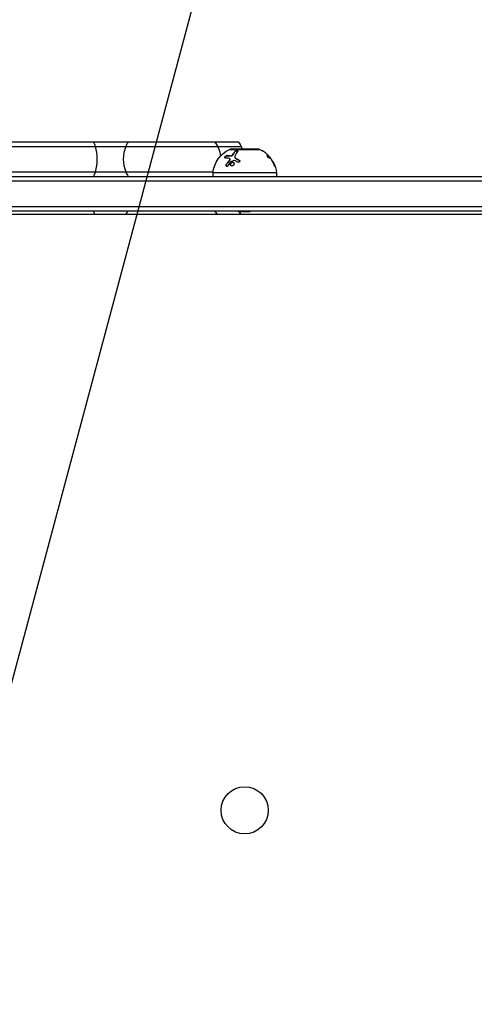
# Model space of a CAD drawing. Units: millimetres. Extents: x -4748 to 4741, y -4288 to 4115.
# Drawn here: x -1206 to -955, y 500 to 1042 of the extents above; entities that cross this region are included whole.
import ezdxf

# ---------------------------------------------------------------- set-up
doc = ezdxf.new("R2010")
doc.units = ezdxf.units.MM
doc.header["$LTSCALE"] = 20
doc.linetypes.add('HIDDEN', pattern=[9.524999999999999, 6.35, -3.175])
for name, color, linetype in [('2d', 230, 'Continuous'), ('AS-Free_Space', 31, 'HIDDEN'), ('AS-Free_Space_Hatch', 31, 'HIDDEN')]:
    doc.layers.add(name, color=color, linetype=linetype)

msp = doc.modelspace()

# ---------------------------------------------------------------- hatches: boundary and pattern name
at = {"layer": 'AS-Free_Space_Hatch'}
h = msp.add_hatch(dxfattribs=at)
h.set_pattern_fill('ANSI31', color=256, scale=100)
h.set_pattern_definition([(255, (2607.723004341887, 2660.270116908018), (306.6814498467792, -82.17504682005031), [])])
edge = h.paths.add_edge_path()
edge.add_arc((-1360.294231670096, 464.0197487059548), 1000, -34.44355223177803, 29.999999999999886, ccw=False)
edge.add_arc((4.57716339496983e-07, -946.0394868947619), 999.9999999999997, 95.53114728246481, 122.38531809916739, ccw=False)
edge.add_arc((811.5000000000008, 468.51974344738), 999.9999999999999, 120, 204.7850549356158, ccw=False)
edge.add_line((311.5000000000005, 1334.545147231818), (2607.723004341887, 2660.270116908018))
edge.add_arc((3107.723004341887, 1794.244713123579), 1000, -59.999999999999886, 120, ccw=False)
edge.add_line((3607.723004341887, 928.2193093391409), (1311.500000000001, -397.505660337059))
edge.add_arc((811.5000000000027, 468.5197434473811), 1000.000000000001, 275.5311472824646, 299.9999999999999, ccw=False)
edge.add_arc((4.577153731588623e-07, -946.039486894764), 1000, 0, 24.785054935615904, ccw=False)
edge.add_line((1000.000000457715, -946.0394868947637), (1000.000000457715, -2788.06315372594))
edge.add_arc((4.577149184115115e-07, -2788.06315372594), 1000, -90, 0, ccw=False)
edge.add_arc((4.57715088941768e-07, -2788.06315372594), 1000, 180, 270, ccw=False)
edge.add_line((-999.9999995422847, -2788.06315372594), (-999.9999995422846, -946.0394868947628))
edge.add_arc((4.577151457851869e-07, -946.03948689476), 999.9999999999998, 145.5564477682225, 180.0000000000001, ccw=False)
edge.add_arc((-1360.294231670094, 464.0197487059548), 1000, 299.9999999999999, 302.38531809916674, ccw=False)
edge.add_line((-860.2942316700958, -402.0056550784852), (-2677.225915286162, -1451.011651713382))
edge.add_arc((-3177.225915286162, -584.9862479289428), 1000, 210, 300, ccw=False)
edge.add_arc((-3177.225915286162, -584.9862479289427), 1000, 120, 210, ccw=False)
edge.add_line((-3677.225915286162, 281.0391558554961), (-1860.294231670095, 1330.045152490392))
edge.add_arc((-1360.294231670096, 464.019748705954), 999.9999999999997, 29.999999999999886, 120, ccw=False)

# ---------------------------------------------------------------- linework, layer by layer
at = {"layer": '2d'}
for p, q in [((-1430.466499161421, 972.539486894766), (-1083.933500838577, 972.539486894766)), ((-1428.808186766244, 975.039486894766), (-1085.591813233756, 975.039486894766)), ((-1090.427603626444, 970.8467862615071), (-1073.572396373556, 970.8467862615071)), ((-1074, 970.942819924383), (-1090, 970.942819924383)), ((-1075.5, 971.0394868947587), (-1088.5, 971.0394868947587)), ((-1088.5, 971.0394868947587), (-1088.5, 970.942819924383)), ((-1075.5, 971.0394868947587), (-1075.5, 970.942819924383)), ((-1091.858696964335, 967.456597725195), (-1091.776781759905, 967.3418824379241)), ((-1090.303054923179, 965.0404977121652), (-1090.221139718751, 964.9257824248944)), ((-1090.177675001276, 965.7234329650946), (-1090.095759796848, 965.6087176778237)), ((-1089.791985828073, 967.4043492470846), (-1089.710070623643, 967.2896339598137)), ((-1088.5, 968.0794841718252), (-1088.5, 968.0794284029653)), ((-1088.465994611706, 968.1370832741413), (-1088.384079407278, 968.0223679868704)), ((-1087.454027291233, 969.7244767071697), (-1087.372112086803, 969.6097614198989)), ((-1087.335723548988, 966.3320281316337), (-1087.253808344558, 966.2173128443646)), ((-1086.988086113117, 966.0400829528007), (-1086.906170908687, 965.9253676655317)), ((-1069.55384232655, 967.456597725195), (-1069.60810718153, 967.418601064679)), ((-1068.892818310484, 967.4043492470846), (-1069.056648719343, 967.2896339598137)), ((-1068.876103024408, 967.4023000229281), (-1069.039508871512, 967.287882016999)), ((-1068.694677786931, 967.1899185320653), (-1068.810021757725, 967.1091538142282)), ((-1092.151355682134, 962.4875977160063), (-1092.069440477704, 962.3728824287373)), ((-1089.024565292593, 963.833668987143), (-1088.942650088164, 963.7189536998721)), ((-1085.033715090174, 964.9611473309633), (-1084.951799885745, 964.8464320436924)), ((-1066.381508457103, 964.0680773756358), (-1066.433963740352, 964.0313477908858)), ((-1066.341037707352, 963.9951960014478), (-1066.397214736779, 963.9558604219692)), ((-1065.435441995633, 961.9134594851275), (-1065.541752024086, 961.8390204018178)), ((-1568.808186766244, 956.0394868947569), (-595.1918132337578, 956.0394868947569)), ((-1430.466499161421, 958.539486894766), (-1099.439997618918, 958.5394868947678)), ((-1064.5, 958.0394868947569), (-1099.5, 958.0394868947569)), ((-1099.5, 958.0394868947569), (-1099.5, 956.0394868947569)), ((-1064.5, 958.0394868947569), (-1064.5, 956.0394868947569)), ((-1570.466499161423, 953.5394868947569), (-593.5335008385791, 953.5394868947569)), ((-1570.058995098312, 939.5394868947569), (-593.9410049016824, 939.5394868947569)), ((-1569.999999999996, 937.0394868947569), (-593.9999999999982, 937.0394868947587)), ((-645.25, 935.0394868947642), (-1518.75, 935.0394868947642)), ((-1085, 936.5394868947569), (-1085, 937.0394868947587)), ((-1079.200000000001, 936.5394868947569), (-1085, 936.5394868947569)), ((-1079.200000000001, 937.0394868947587), (-1079.200000000001, 936.5394868947569))]:
    msp.add_line(p, q, dxfattribs=at)
msp.add_circle((-1081.999999999993, 606.9999999999945), 13.00000000000006, dxfattribs=at)
at = {"layer": '2d', "extrusion": (0, 0, -1)}
for centre, radius, start, end in [((1083.585945603349, 956.383324867531), 16, 5.941335370836473, 64.68442388821393), ((1110.199999999999, 965.5394868947678), 15, 140.7035197607908, 173.3347445213064), ((1090, 969.942819924383), 1, 64.68442388821393, 90), ((1097.199999999999, 965.5394868947678), 15.00000000000002, 140.7035197607908, 158.4898091199234), ((1074, 969.942819924383), 1, 90, 115.3155761117861), ((1080.414054396651, 956.383324867531), 16, 115.3155761117861, 120.9965892305724), ((1080.577884805509, 956.2686095802619), 16, 136.3429411328232, 142.0918573922758), ((1080.414054396651, 956.383324867531), 16, 152.2920043937274, 174.0586646291635), ((1110.199999999999, 927.539486884767), 15.00000000000002, 140.7035197607908, 149.9999999559602), ((1097.199999999999, 927.539486884767), 15.00000000000002, 140.7035197607908, 149.9999999559602)]:
    msp.add_arc(centre, radius, start, end, dxfattribs=at)
for centre, major_axis, ratio, start_param, end_param in [((-1171.540027785461, 965.5394868947697), (2.461379753872412e-11, 14.99999999997615), 0.5353748263413504, 0.8849433621737712, 1.085278204496937), ((-1171.540027785461, 965.5394868947678), (-3.591112518711782e-16, 15.00000000000094), 0.5353748263408274, 1.085278204498722, 2.056314449091071), ((-1171.540027785462, 965.5394868947678), (1.347378506318319e-11, 15.00000000001244), 0.5353748263406503, 2.05631444909022, 2.256649291412682), ((-1137.061078890463, 927.5394868847688), (1.950818525629351e-11, 15.00000000000325), 0.7907385926974585, -1.047197550428729, -0.8849433621777831), ((-130.8533647407021, 75.54851986919493), (578.6491103252857, 1002.249628033605), 0.7434499454033238, 4.321339539291515, 5.103426342661109)]:
    msp.add_ellipse(centre, major_axis=major_axis, ratio=ratio, start_param=start_param, end_param=end_param, dxfattribs=at)
at = {"layer": '2d'}
for centre, major_axis, ratio, start_param, end_param in [((-1137.061078890465, 965.5394868947678), (2.734543405943681e-15, 15.00000000000124), 0.7907385926974664, 1.085278204498904, 2.056314449090889), ((-1137.061078890461, 965.5394868947678), (1.88290926015563e-11, 15.00000000000476), 0.7907385926974486, 0.8849433621778302, 1.085278204500089), ((-1137.061078890461, 965.539486894766), (2.774616627685005e-11, 14.99999999998835), 0.7907385926979409, 2.056314449092737, 2.256649291415313), ((-1171.540027785459, 927.539486884767), (-5.427412865766761e-11, 15.00000000005149), 0.5353748263398648, -1.047197550431564, -0.8849433621808931)]:
    msp.add_ellipse(centre, major_axis=major_axis, ratio=ratio, start_param=start_param, end_param=end_param, dxfattribs=at)
for points, knots in [([(-1092.655822999888, 966.1130898037736), (-1092.815150345928, 966.1077546910219), (-1092.931972545111, 966.1709750724494), (-1092.985737656054, 966.3183497739683), (-1092.991886724394, 966.3504325047998), (-1092.995103041983, 966.4214862306399), (-1092.992123753191, 966.4581859155187), (-1092.976158667285, 966.5387642812002), (-1092.963716381266, 966.580024191031), (-1092.929306168247, 966.6663839417197), (-1092.908399050979, 966.7089756935457), (-1092.828433973433, 966.845931041993), (-1092.761783717482, 966.932825786731), (-1092.599091114897, 967.102485153735), (-1092.507922545237, 967.1791090981296), (-1092.31775226418, 967.3084720161842), (-1092.218308240152, 967.3609404359286), (-1092.029917156126, 967.4329088456689), (-1091.939172892762, 967.4532849089155), (-1091.858696964331, 967.456597725195)], [0, 0, 0, 0, 0.2499999999999992, 0.2499999999999992, 0.3124999999999988, 0.3124999999999988, 0.3749999999999984, 0.3749999999999984, 0.4374999999999981, 0.4374999999999981, 0.4999999999999977, 0.4999999999999977, 0.6249999999999982, 0.6249999999999982, 0.7499999999999988, 0.7499999999999988, 0.8749999999999994, 0.8749999999999994, 1, 1, 1, 1]), ([(-1092.894406683674, 966.1779096163955), (-1092.910610933248, 966.2243999438742), (-1092.91580612361, 966.2792154376311), (-1092.909190461874, 966.338965793102), (-1092.901789035355, 966.4058129027599), (-1092.879343096607, 966.4808007805786), (-1092.843355338009, 966.5574079674152), (-1092.80866696764, 966.6312491449025), (-1092.760380147887, 966.7087189649665), (-1092.702514338149, 966.7830251121577), (-1092.646342038854, 966.8551566032475), (-1092.579583248309, 966.9263205720254), (-1092.507904913156, 966.9905452006951), (-1092.436905303381, 967.0541616834689), (-1092.359175276943, 967.1127028645278), (-1092.281068670613, 967.1616513529971), (-1092.201870485218, 967.2112839211859), (-1092.120198710407, 967.2523918521783), (-1092.04239359362, 967.2821344112763), (-1091.962147406914, 967.3128101180791), (-1091.883899840586, 967.3322297183404), (-1091.813531674095, 967.3392690165947), (-1091.801064553387, 967.3405161683313), (-1091.788805165692, 967.3413874907365), (-1091.776781759901, 967.3418824379241)], [0.2526580335898572, 0.2526580335898572, 0.2526580335898572, 0.2526580335898572, 0.3510212217184138, 0.3510212217184138, 0.3510212217184138, 0.4610608486947815, 0.4610608486947815, 0.4610608486947815, 0.5670711922330239, 0.5670711922330239, 0.5670711922330239, 0.6699049656115391, 0.6699049656115391, 0.6699049656115391, 0.7717080607071855, 0.7717080607071855, 0.7717080607071855, 0.8749132757201651, 0.8749132757201651, 0.8749132757201651, 0.9813766201894112, 0.9813766201894112, 0.9813766201894112, 1, 1, 1, 1]), ([(-1092.15135568213, 962.48759771601), (-1092.003705350351, 962.7227018469275), (-1091.855628481011, 962.9494625039606), (-1091.634001433707, 963.2772699837733), (-1091.523307478488, 963.438091851991), (-1091.394594656536, 963.6203783864567), (-1091.330371501976, 963.7101946638268), (-1091.302878561321, 963.7484038483508), (-1091.284557179239, 963.7738137335509), (-1091.276350145086, 963.785175083287), (-1090.942940159255, 964.2456645903221), (-1090.620191477652, 964.6588785131808), (-1090.303054923177, 965.040497712167)], [0, 0, 0, 0, 0.2500000000000078, 0.2500000000000078, 0.3750000000000118, 0.4375000000000147, 0.4687500000000158, 0.4843750000000157, 0.4843750000000157, 0.5000000000000155, 0.5000000000000155, 1, 1, 1, 1]), ([(-1090.303054923177, 965.040497712167), (-1090.207600192402, 965.1553610332958), (-1090.14266775402, 965.2864191602766), (-1090.098541720799, 965.5338851275865), (-1090.119797784695, 965.6457312856692), (-1090.181308503281, 965.728418132634)], [0, 0, 0, 0, 0.5, 0.5, 1, 1, 1, 1]), ([(-1090.221139718749, 964.9257824248962), (-1090.218790643006, 964.928609132794), (-1090.216459165304, 964.9314459133093), (-1090.214145722084, 964.9342922391352), (-1090.164788162945, 964.9950189058509), (-1090.123153495542, 965.0611012954196), (-1090.092737064106, 965.1270357355661), (-1090.062411426803, 965.1927733590564), (-1090.042399799138, 965.2601821651751), (-1090.034383866014, 965.3236528633024), (-1090.026388825609, 965.3869581314739), (-1090.030104789928, 965.4480919273046), (-1090.045216288241, 965.502013835152), (-1090.056189948913, 965.5411708205993), (-1090.073295375276, 965.5772581631718), (-1090.095759796852, 965.6087176778201)], [0, 0, 0, 0, 0.01219537598018002, 0.01219537598018002, 0.01219537598018002, 0.2758048977213292, 0.2758048977213292, 0.2758048977213292, 0.538617807863729, 0.538617807863729, 0.538617807863729, 0.8007246005847627, 0.8007246005847627, 0.8007246005847627, 0.9899267904544425, 0.9899267904544425, 0.9899267904544425, 0.9899267904544425]), ([(-1089.791985828073, 967.4043492470846), (-1089.7368651049, 967.3997057654233), (-1089.677835280901, 967.4005190081534), (-1089.553921766041, 967.4128972386679), (-1089.491082513108, 967.4242101376494), (-1089.292678805394, 967.4754218680137), (-1089.160634336211, 967.5291533167419), (-1088.90790494955, 967.670031141397), (-1088.791907974084, 967.7551617848603), (-1088.597183541891, 967.9398586545285), (-1088.518735431018, 968.0396854029059), (-1088.465994611706, 968.1370832741432)], [0, 0, 0, 0, 0.1250000000000003, 0.1250000000000003, 0.2500000000000006, 0.2500000000000006, 0.5000000000000004, 0.5000000000000004, 0.7500000000000002, 0.7500000000000002, 1, 1, 1, 1]), ([(-1089.710070623643, 967.2896339598137), (-1089.62626263194, 967.2825738043939), (-1089.531957720777, 967.2881809486535), (-1089.434828362781, 967.3061655407237), (-1089.337612159434, 967.3241662131859), (-1089.234894932071, 967.3550717171493), (-1089.135244592764, 967.3962643181312), (-1089.036082871058, 967.437254938568), (-1088.937254311335, 967.4895337172311), (-1088.846728490025, 967.5486525700308), (-1088.755550677557, 967.6081972126103), (-1088.67033479454, 967.6762607132805), (-1088.597622277815, 967.7472343663594), (-1088.523486837059, 967.8195969153439), (-1088.460349962532, 967.8969047060837), (-1088.412868082356, 967.9729773800482), (-1088.402579807323, 967.9894606488106), (-1088.392972755933, 968.0059444037997), (-1088.384079407278, 968.0223679868723)], [0, 0, 0, 0, 0.1907656450855617, 0.1907656450855617, 0.1907656450855617, 0.3817303624816469, 0.3817303624816469, 0.3817303624816469, 0.5717034367872794, 0.5717034367872794, 0.5717034367872794, 0.7630118820917697, 0.7630118820917697, 0.7630118820917697, 0.9580803239064183, 0.9580803239064183, 0.9580803239064183, 1, 1, 1, 1]), ([(-1087.389791105452, 967.1899185320653), (-1087.441056251651, 967.0786384159783), (-1087.472065980464, 966.9627665457174), (-1087.484203355023, 966.7966222158593), (-1087.482922888039, 966.7421543594664), (-1087.469204356152, 966.6334180452886), (-1087.456609212344, 966.5800056838016), (-1087.403412650438, 966.4288092879578), (-1087.345282034476, 966.3327755319133), (-1087.193768033661, 966.1685596648549), (-1087.097767587189, 966.0966469572013), (-1086.988086113122, 966.0400829528044)], [0, 0, 0, 0, 0.2500000000000038, 0.2500000000000038, 0.3750000000000038, 0.3750000000000038, 0.5000000000000038, 0.5000000000000038, 0.7500000000000019, 0.7500000000000019, 1, 1, 1, 1]), ([(-1087.454027291233, 969.7244767071661), (-1087.429152970635, 969.7574005710703), (-1087.400324683922, 969.789344765064), (-1087.349724694284, 969.8374397803436), (-1087.331937488483, 969.85316704662), (-1087.294564526865, 969.8840242630686), (-1087.275825616025, 969.8985403045881), (-1087.211885375635, 969.9448927420435), (-1087.166777599812, 969.9736959215024), (-1087.095536790088, 970.0138847006801), (-1087.071192326817, 970.0267781381062), (-1087.021320112672, 970.051579396024), (-1086.997016982061, 970.0629515393157), (-1086.914990741807, 970.0988316931816), (-1086.859782034218, 970.1198000644363), (-1086.748138338822, 970.1560440817939), (-1086.693110442578, 970.1710121244869), (-1086.517265668776, 970.2094575679002), (-1086.404823322966, 970.2215721647954), (-1086.194121604969, 970.2181935093013), (-1086.10009987535, 970.2017852666013), (-1085.952251471195, 970.1447822020236), (-1085.896140590845, 970.1029601519967), (-1085.830700178994, 970.0040659187325), (-1085.819556946961, 969.945618147487), (-1085.839937133647, 969.8222365395904), (-1085.870524132102, 969.7570937113251), (-1085.920518445193, 969.6910018464332)], [0, 0, 0, 0, 0.0625000000000047, 0.0625000000000047, 0.0937500000000063, 0.0937500000000063, 0.1250000000000079, 0.1250000000000079, 0.1875000000000088, 0.1875000000000088, 0.2187500000000086, 0.2187500000000086, 0.2500000000000083, 0.2500000000000083, 0.3125000000000075, 0.3125000000000075, 0.3750000000000066, 0.3750000000000066, 0.5000000000000051, 0.5000000000000051, 0.6250000000000039, 0.6250000000000039, 0.7500000000000024, 0.7500000000000024, 0.8750000000000012, 0.8750000000000012, 1, 1, 1, 1]), ([(-1085.920518445193, 969.6910018464332), (-1086.15082144866, 969.3865441181715), (-1086.392580226249, 969.0326669618898), (-1086.887160555427, 968.2055256537005), (-1087.139988592997, 967.7321593066499), (-1087.389791105452, 967.1899185320653)], [0, 0, 0, 0, 0.5, 0.5, 1, 1, 1, 1]), ([(-1087.372112086805, 969.6097614198952), (-1087.338524723051, 969.6542179423868), (-1087.296095606858, 969.6985978058601), (-1087.246636061269, 969.7410137960615), (-1087.177438791012, 969.8003566529769), (-1087.092557440345, 969.8572886182901), (-1086.998786735232, 969.9067936545143), (-1086.906677590796, 969.955421491175), (-1086.803117664109, 969.9983257654294), (-1086.697406113015, 970.0309807356043), (-1086.59834855854, 970.0615802439206), (-1086.494316756991, 970.08407082958), (-1086.395483628101, 970.0957113784552), (-1086.304359591539, 970.106443951765), (-1086.214976798065, 970.1082540355219), (-1086.135676199343, 970.1007800832394), (-1086.060387010783, 970.0936841998318), (-1085.992088352625, 970.0780560051517), (-1085.93612309114, 970.0553502387938), (-1085.897715103249, 970.0397676653138), (-1085.864401873107, 970.0205947029062), (-1085.837028261629, 969.998664119259)], [0, 0, 0, 0, 0.0852326261117207, 0.0852326261117207, 0.0852326261117207, 0.2047361477540298, 0.2047361477540298, 0.2047361477540298, 0.3222214395904103, 0.3222214395904103, 0.3222214395904103, 0.4322739571544269, 0.4322739571544269, 0.4322739571544269, 0.5335820554385382, 0.5335820554385382, 0.5335820554385382, 0.6296056016882049, 0.6296056016882049, 0.6296056016882049, 0.6954478348629479, 0.6954478348629479, 0.6954478348629479, 0.6954478348629479]), ([(-1087.253808344558, 966.2173128443646), (-1087.235279170978, 966.1913643103271), (-1087.215123630593, 966.1663164157126), (-1087.193429973464, 966.142324283679), (-1087.116446811438, 966.0571846423245), (-1087.018379483065, 965.983234924779), (-1086.906170908693, 965.9253676655335)], [0.6724125384967721, 0.6724125384967721, 0.6724125384967721, 0.6724125384967721, 0.7445801199073571, 0.7445801199073571, 0.7445801199073571, 1, 1, 1, 1]), ([(-1071.585416051812, 969.7244767071661), (-1071.635164693011, 969.7574005710703), (-1071.683878929654, 969.789344765064), (-1071.757914964135, 969.8374397803436), (-1071.782242788711, 969.85316704662), (-1071.830202878726, 969.8840242630686), (-1071.852871457304, 969.8985403045881), (-1071.92563392639, 969.9448927420435), (-1071.971362010727, 969.9736959215024), (-1072.035854246704, 970.0138847006801), (-1072.056669034164, 970.0267781381062), (-1072.096953283883, 970.051579396024), (-1072.115540789924, 970.0629515393157), (-1072.148803070326, 970.0831541831685), (-1072.161867066055, 970.091046283489), (-1072.174426991638, 970.0985922029195)], [0, 0, 0, 0, 0.0625000000000047, 0.0625000000000047, 0.0937500000000063, 0.0937500000000063, 0.1250000000000079, 0.1250000000000079, 0.1875000000000088, 0.1875000000000088, 0.2187500000000086, 0.2187500000000086, 0.2500000000000083, 0.2500000000000083, 0.2715367820280392, 0.2715367820280392, 0.2715367820280392, 0.2715367820280392]), ([(-1068.429430125268, 966.1130898037736), (-1068.498933114945, 966.1077546910219), (-1068.624464802731, 966.1709750724494), (-1068.814174530533, 966.3183497739683), (-1068.85285956764, 966.3504325047998), (-1068.933677083996, 966.4214862306399), (-1068.973245133218, 966.4581859155187), (-1069.055689676981, 966.5387642812002), (-1069.095916127895, 966.580024191031), (-1069.176212711296, 966.6663839417197), (-1069.213964692241, 966.7089756935457), (-1069.329406571824, 966.845931041993), (-1069.395227427573, 966.932825786731), (-1069.508407388004, 967.102485153735), (-1069.551181050656, 967.1791090981296), (-1069.606179198941, 967.3084720161842), (-1069.617854726424, 967.3609404359286), (-1069.609004207918, 967.4329088456689), (-1069.588602934436, 967.4532849089155), (-1069.55384232655, 967.456597725195)], [0, 0, 0, 0, 0.2499999999999992, 0.2499999999999992, 0.3124999999999988, 0.3124999999999988, 0.3749999999999984, 0.3749999999999984, 0.4374999999999981, 0.4374999999999981, 0.4999999999999977, 0.4999999999999977, 0.6249999999999982, 0.6249999999999982, 0.7499999999999988, 0.7499999999999988, 0.8749999999999994, 0.8749999999999994, 1, 1, 1, 1]), ([(-1068.892818310484, 967.4043492470846), (-1068.880670999266, 967.3997057654233), (-1068.874193698794, 967.4005190081534), (-1068.872680803237, 967.4128972386679), (-1068.87759953199, 967.4242101376494), (-1068.910636243741, 967.4754218680137), (-1068.954857595831, 967.5291533167419), (-1069.082964286607, 967.670031141397), (-1069.165156722125, 967.7551617848603), (-1069.351509107344, 967.9398586545285), (-1069.455999772244, 968.0396854029059), (-1069.561481410865, 968.1370832741432)], [0, 0, 0, 0, 0.1250000000000003, 0.1250000000000003, 0.2500000000000006, 0.2500000000000006, 0.5000000000000004, 0.5000000000000004, 0.7500000000000002, 0.7500000000000002, 1, 1, 1, 1]), ([(-1068.694677786931, 967.1899185320653), (-1068.59214749453, 967.0786384159783), (-1068.490904439845, 966.9627665457174), (-1068.353573946355, 966.7966222158593), (-1068.309838174406, 966.7421543594664), (-1068.225234836875, 966.6334180452886), (-1068.18509033255, 966.5800056838016), (-1068.075589357266, 966.4288092879578), (-1068.011878059784, 966.3327755319133), (-1067.92648386208, 966.1878644371554), (-1067.897056414187, 966.1310259898255), (-1067.876341118061, 966.0824584168586)], [0, 0, 0, 0, 0.2500000000000038, 0.2500000000000038, 0.3750000000000038, 0.3750000000000038, 0.5000000000000038, 0.5000000000000038, 0.7500000000000019, 0.7500000000000019, 0.9412213550182629, 0.9412213550182629, 0.9412213550182629, 0.9412213550182629]), ([(-1066.986581056148, 965.040497712167), (-1067.056337026625, 965.1553610332958), (-1067.141842981211, 965.2864191602766), (-1067.313998675287, 965.5338851275865), (-1067.397387963698, 965.6457312856692), (-1067.465034135364, 965.728418132634)], [0, 0, 0, 0, 0.5, 0.5, 1, 1, 1, 1]), ([(-1065.796160069018, 962.48759771601), (-1065.876063213762, 962.7227018469275), (-1065.960581810019, 962.9494625039606), (-1066.092749127627, 963.2772699837733), (-1066.160181343377, 963.438091851991), (-1066.240890163574, 963.6203783864567), (-1066.281714853907, 963.7101946638268), (-1066.299307752086, 963.7484038483508), (-1066.31105735745, 963.7738137335509), (-1066.316330752537, 963.785175083287), (-1066.53107793237, 964.2456645903221), (-1066.754825459015, 964.6588785131808), (-1066.986581056148, 965.040497712167)], [0, 0, 0, 0, 0.2500000000000078, 0.2500000000000078, 0.3750000000000118, 0.4375000000000147, 0.4687500000000158, 0.4843750000000157, 0.4843750000000157, 0.5000000000000155, 0.5000000000000155, 1, 1, 1, 1]), ([(-1091.219330582859, 961.9134594851239), (-1091.322775422967, 961.7501382899754), (-1091.473327137495, 961.6173374270347), (-1091.793011490507, 961.4865734769119), (-1091.958743476343, 961.4905288924328), (-1092.146311221248, 961.6073127228501), (-1092.196486544981, 961.662036749276), (-1092.269204738261, 961.7976258370218), (-1092.290513499782, 961.877227333558), (-1092.307497722417, 962.1321042038526), (-1092.253514647669, 962.324929643959), (-1092.15135568213, 962.48759771601)], [0, 0, 0, 0, 0.2500000000000006, 0.2500000000000006, 0.5000000000000011, 0.5000000000000011, 0.625000000000001, 0.625000000000001, 0.750000000000001, 0.750000000000001, 1, 1, 1, 1]), ([(-1092.15685501629, 961.6265217376149), (-1092.167219990031, 961.6471292376518), (-1092.176273023262, 961.668739536919), (-1092.183903523292, 961.6911273128917), (-1092.205254722068, 961.753771419184), (-1092.216059201901, 961.8241390140574), (-1092.21579497008, 961.8965879830685), (-1092.215522406443, 961.9713214287567), (-1092.203483188079, 962.050243799511), (-1092.180864273274, 962.1271593697875), (-1092.157569834199, 962.2063720588685), (-1092.122425766163, 962.2855971579211), (-1092.078313417227, 962.3584907927689), (-1092.075396356255, 962.3633111023319), (-1092.072438360898, 962.3681088890207), (-1092.069440477702, 962.3728824287409)], [0.6319548880722555, 0.6319548880722555, 0.6319548880722555, 0.6319548880722555, 0.6693030589714366, 0.6693030589714366, 0.6693030589714366, 0.7738035664250078, 0.7738035664250078, 0.7738035664250078, 0.8816323612056713, 0.8816323612056713, 0.8816323612056713, 0.992740448158464, 0.992740448158464, 0.992740448158464, 1, 1, 1, 1]), ([(-1088.668122535641, 961.8756138523349), (-1088.802010591377, 961.8283374459825), (-1088.941206691976, 961.8068788210494), (-1089.207627056812, 961.8202595496114), (-1089.332671955955, 961.8537721222328), (-1089.555333086437, 961.9721281267903), (-1089.648042418372, 962.0535729316689), (-1089.792640796739, 962.2560116730892), (-1089.8409256828, 962.3725638501128), (-1089.911098691859, 962.7549473567888), (-1089.849973094606, 963.0435141793059), (-1089.618417339632, 963.4146341790529), (-1089.519445611077, 963.5269415507664), (-1089.288561291454, 963.7137453220603), (-1089.160427342878, 963.786160236059), (-1089.024565267504, 963.8336687508872)], [0, 0, 0, 0, 0.06250000000000011, 0.06250000000000011, 0.1250000000000002, 0.1250000000000002, 0.1875000000000003, 0.1875000000000003, 0.2500000000000004, 0.2500000000000004, 0.3750000000000007, 0.3750000000000007, 0.4375000000000003, 0.4375000000000003, 0.5, 0.5, 0.5, 0.5]), ([(-1089.677083159715, 962.0994639775363), (-1089.688530808788, 962.11883009954), (-1089.699195614219, 962.1386880539685), (-1089.709030960568, 962.1589710693424), (-1089.756657295453, 962.257188828884), (-1089.786129509881, 962.3680484496144), (-1089.795065612871, 962.4825014516373), (-1089.804088979259, 962.598072117391), (-1089.792397702709, 962.720528274127), (-1089.760719282387, 962.8396365687186), (-1089.729208028375, 962.9581163315306), (-1089.67699102762, 963.0766325358054), (-1089.608193156657, 963.1849397028654), (-1089.540586524701, 963.2913715252362), (-1089.455021930817, 963.3909566245165), (-1089.358659182319, 963.4749201993145), (-1089.264312991165, 963.5571266909465), (-1089.156953895494, 963.6266672117581), (-1089.045700432875, 963.6774931518794), (-1089.011902685625, 963.6929335906534), (-1088.977457108276, 963.7067798287262), (-1088.942650063029, 963.7189534636327)], [0.1994305678188022, 0.1994305678188022, 0.1994305678188022, 0.1994305678188022, 0.2107752035681762, 0.2107752035681762, 0.2107752035681762, 0.2657318126030691, 0.2657318126030691, 0.2657318126030691, 0.3212468291695867, 0.3212468291695867, 0.3212468291695867, 0.3764798778851074, 0.3764798778851074, 0.3764798778851074, 0.4307513305538916, 0.4307513305538916, 0.4307513305538916, 0.4838694824644021, 0.4838694824644021, 0.4838694824644021, 0.5, 0.5, 0.5, 0.5]), ([(-1089.024565267504, 963.8336687508872), (-1088.888705010497, 963.8811794105968), (-1088.751741242555, 963.9021564060531), (-1088.483807484015, 963.8896362664254), (-1088.358880525149, 963.8560465789415), (-1088.138716187355, 963.7404532865803), (-1088.044513311233, 963.6576253608382), (-1087.902845128629, 963.4594907067349), (-1087.853710058422, 963.3408803427483), (-1087.80823002579, 963.0887271433894), (-1087.810819846021, 962.952781455424), (-1087.868348106003, 962.6816751495171), (-1087.921768583745, 962.5481885039226), (-1088.076498114668, 962.2977769642912), (-1088.173278222725, 962.1863029158831), (-1088.404613537714, 961.9964590133986), (-1088.532598692564, 961.9234678617213), (-1088.668122535641, 961.8756138523349)], [0.5, 0.5, 0.5, 0.5, 0.5625000000000001, 0.5625000000000001, 0.6250000000000002, 0.6250000000000002, 0.6875000000000002, 0.6875000000000002, 0.7500000000000002, 0.7500000000000002, 0.8125000000000002, 0.8125000000000002, 0.8750000000000001, 0.8750000000000001, 0.9375000000000001, 0.9375000000000001, 1, 1, 1, 1]), ([(-1088.942650063029, 963.7189534636327), (-1088.864625323984, 963.7462378194359), (-1088.784780710343, 963.7651137743724), (-1088.706330310795, 963.7746851467946), (-1088.593302459087, 963.788475155121), (-1088.480088854139, 963.7833511012104), (-1088.375832923026, 963.7599697431215), (-1088.270685531908, 963.736388458321), (-1088.171806258324, 963.6936286243435), (-1088.086889758079, 963.6354030507628), (-1088.030661820363, 963.5968486600941), (-1087.97956507317, 963.5508470551868), (-1087.935153159704, 963.4991434996555)], [0.5, 0.5, 0.5, 0.5, 0.5361573889957442, 0.5361573889957442, 0.5361573889957442, 0.58823677194104, 0.58823677194104, 0.58823677194104, 0.6407569625721026, 0.6407569625721026, 0.6407569625721026, 0.6755375470688275, 0.6755375470688275, 0.6755375470688275, 0.6755375470688275]), ([(-1085.033715090174, 964.9611473309615), (-1084.959022809962, 964.9173348122786), (-1084.896472039263, 964.8615115326047), (-1084.799122662349, 964.7252147867857), (-1084.767978182857, 964.650832134128), (-1084.741103298706, 964.4863930363372), (-1084.746785768819, 964.4026013740786), (-1084.796407600641, 964.2355016794008), (-1084.84046165457, 964.1551805830295), (-1084.958432016338, 964.0133941416279), (-1085.03391462905, 963.950956923185), (-1085.201189245861, 963.8557051225998), (-1085.293613969832, 963.8218098106427), (-1085.580446115328, 963.7682226714278), (-1085.773204708739, 963.7976169633694), (-1085.926261359375, 963.8846399666436)], [0, 0, 0, 0, 0.125, 0.125, 0.2500000000000001, 0.2500000000000001, 0.3750000000000001, 0.3750000000000001, 0.5000000000000001, 0.5000000000000001, 0.6250000000000001, 0.6250000000000001, 0.7500000000000002, 0.7500000000000002, 1, 1, 1, 1]), ([(-1084.951799885745, 964.8464320436924), (-1084.90120413003, 964.8167539098049), (-1084.855304325927, 964.7806414101833), (-1084.816364023791, 964.7397347068727), (-1084.814352895097, 964.7376220205206), (-1084.812358595229, 964.7354942686252), (-1084.810381355774, 964.733351766894)], [0, 0, 0, 0, 0.08503916209869493, 0.08503916209869493, 0.08503916209869493, 0.08943677804749059, 0.08943677804749059, 0.08943677804749059, 0.08943677804749059]), ([(-1065.435441995629, 961.9134594851257), (-1065.380902653011, 961.7501382899754), (-1065.345743462016, 961.6173374270347), (-1065.333632286049, 961.4865734769119), (-1065.35692582111, 961.4905288924328), (-1065.429358108788, 961.6073127228501), (-1065.458395027095, 961.662036749276), (-1065.523766069928, 961.7976258370218), (-1065.559421517097, 961.877227333558), (-1065.667340364529, 962.1321042038526), (-1065.740875244988, 962.324929643959), (-1065.796160069018, 962.48759771601)], [0, 0, 0, 0, 0.2500000000000006, 0.2500000000000006, 0.5000000000000011, 0.5000000000000011, 0.625000000000001, 0.625000000000001, 0.750000000000001, 0.750000000000001, 1, 1, 1, 1])]:
    msp.add_open_spline(points, degree=3, knots=knots, dxfattribs=at)
for points in [[(-1090.836351060198, 966.0660740212388), (-1091.476610083777, 966.1167040849614), (-1092.082798986372, 966.1322776443958), (-1092.655822999888, 966.1130898037736)], [(-1091.858696964331, 967.456597725195), (-1091.211515806055, 967.483239136096), (-1090.523969027598, 967.4660129983349), (-1089.791985828073, 967.4043492470846)], [(-1091.776781759901, 967.3418824379241), (-1091.12899688285, 967.3685487010953), (-1090.440093170764, 967.3511325417239), (-1089.710070623643, 967.2896339598137)], [(-1090.181308503281, 965.728418132634), (-1090.327778971045, 965.9253135913841), (-1090.558521660194, 966.0441039752004), (-1090.836351060198, 966.0660740212388)], [(-1088.465994611706, 968.1370832741432), (-1088.118326912396, 968.7791304446873), (-1087.775176726653, 969.2994005623714), (-1087.454027291233, 969.7244767071661)], [(-1088.384079407278, 968.0223679868723), (-1088.068474704109, 968.6052035711982), (-1087.730054373746, 969.1359859415334), (-1087.372112086805, 969.6097614198952)], [(-1087.29236536879, 966.2765550245585), (-1087.292297466873, 966.2764400530632), (-1087.292229534729, 966.2763250955977), (-1087.292161572364, 966.2762101521785)], [(-1086.988086113122, 966.0400829528044), (-1086.379102028712, 965.7260228189243), (-1085.727385790811, 965.3680362416453), (-1085.033715090174, 964.9611473309615)], [(-1086.98120449521, 965.9677484859785), (-1086.981203345902, 965.9677485468783), (-1086.981202196594, 965.9677486077799), (-1086.981201047283, 965.9677486686796)], [(-1086.906170908693, 965.9253676655335), (-1086.271634525248, 965.5981299155883), (-1085.620177517596, 965.2384847083067), (-1084.951799885745, 964.8464320436924)], [(-1069.561481410865, 968.1370832741432), (-1070.256816809488, 968.7791304446873), (-1070.943117180972, 969.2994005623714), (-1071.585416051812, 969.7244767071661)], [(-1069.611676817849, 967.3500408281452), (-1069.381646336589, 967.36328207312), (-1069.196636970421, 967.3431464503428), (-1069.056648719341, 967.2896339598137)], [(-1069.55384232655, 967.456597725195), (-1069.274300221057, 967.483239136096), (-1069.054130195002, 967.4660129983349), (-1068.892818310484, 967.4043492470846)], [(-1069.056648719341, 967.2896339598137), (-1069.048182740618, 967.2863977196102), (-1069.042449389617, 967.2858230440561), (-1069.039508871512, 967.287882016999)], [(-1068.897692161598, 967.406197869017), (-1068.897689311667, 967.406194888792), (-1068.897686461738, 967.4061919085652), (-1068.897683611809, 967.4061889283366)], [(-1068.886807694711, 967.3948045320867), (-1068.822692292637, 967.3276252947635), (-1068.758637328083, 967.2593363109263), (-1068.694677786931, 967.1899185320653)], [(-1067.819120666725, 966.0660740212388), (-1067.975972067627, 966.1167040849614), (-1068.1794612211, 966.1322776443958), (-1068.429430125268, 966.1130898037736)], [(-1067.465034135364, 965.728418132634), (-1067.626114458197, 965.9253135913841), (-1067.751057696903, 966.0441039752004), (-1067.819120666725, 966.0660740212388)], [(-1092.069440477702, 962.3728824287409), (-1091.505928895513, 963.2701638584222), (-1090.88982864253, 964.1211305238048), (-1090.221139718749, 964.9257824248962)], [(-1089.73988578024, 963.9951960014478), (-1090.231069139225, 963.3771049098596), (-1090.731079627045, 962.684321807059), (-1091.219330582859, 961.9134594851239)], [(-1090.743723692884, 964.4937066143175), (-1090.743723063726, 964.4937062782774), (-1090.743722434569, 964.4937059422391), (-1090.743721805411, 964.493705606199)], [(-1090.661852208366, 964.3790191290045), (-1090.661834219956, 964.3790095213299), (-1090.661816231519, 964.3789999136188), (-1090.661798243054, 964.378990305866)], [(-1090.622844618525, 964.4287836632302), (-1090.622828963151, 964.4287752085493), (-1090.622813307747, 964.428766753832), (-1090.622797652311, 964.4287582990801)], [(-1089.645211831868, 964.0680773756358), (-1089.681409990433, 964.05254487407), (-1089.714560155151, 964.0270650437706), (-1089.73988578024, 963.9951960014478)], [(-1087.80587089531, 964.76963168968), (-1088.423033647479, 964.5621471628292), (-1089.037417756761, 964.3288796594588), (-1089.645211831868, 964.0680773756358)], [(-1088.402217172055, 963.7654307448302), (-1088.402220006868, 963.7654417095582), (-1088.402222841498, 963.7654526735932), (-1088.402225675945, 963.7654636369389)], [(-1088.346629125006, 963.7528720515947), (-1088.346630515953, 963.7528774858292), (-1088.346631906899, 963.7528829200637), (-1088.346633297844, 963.7528883542946)], [(-1087.54337649791, 964.7586064722964), (-1087.616450715337, 964.7959625588046), (-1087.713213947523, 964.8007821162137), (-1087.80587089531, 964.76963168968)], [(-1085.926261359375, 963.8846399666436), (-1086.490356771445, 964.2053661597693), (-1087.029722748375, 964.4960228336495), (-1087.54337649791, 964.7586064722964)], [(-1066.672605095178, 964.4937066143175), (-1066.565818384763, 964.3608328727751), (-1066.468515298217, 964.2190697769529), (-1066.381508457103, 964.0680773756358)], [(-1066.381508457103, 964.0680773756358), (-1066.372558113349, 964.05254487407), (-1066.358402094507, 964.0270650437706), (-1066.341037707352, 963.9951960014478)], [(-1066.341037707352, 963.9951960014478), (-1066.004260313726, 963.3771049098596), (-1065.692863111421, 962.684321807059), (-1065.435441995629, 961.9134594851257)]]:
    msp.add_open_spline(points, degree=3, dxfattribs=at)
at = {"layer": 'AS-Free_Space', "flags": 128}
msp.add_lwpolyline([(-494.2688278856567, 964.0197487059536, -0.288841044169883), (-535.6104200031912, -101.5742848327177, -0.1177126346430773), (-96.38685777471892, 49.30446047221722, -0.3877994187353065), (311.5000000000005, 1334.545147231818), (2607.723004341887, 2660.270116908018, -1), (3607.723004341887, 928.2193093391409), (1311.500000000001, -397.505660337059, -0.1071730381492512), (907.8868582324344, -526.8242039195993, -0.1085687851004949), (1000.000000457715, -946.0394868947637), (1000.000000457715, -2788.06315372594, -0.414213562373095), (4.577150320983492e-07, -3788.06315372594, -0.4142135623730951), (-999.9999995422847, -2788.06315372594), (-999.9999995422846, -946.0394868947628, -0.1514301654579042), (-824.683811209195, -380.4454533560956, -0.01040828946201027), (-860.2942316700958, -402.0056550784852), (-2677.225915286162, -1451.011651713382, -0.4142135623730951), (-4043.2513190706, -1084.986247928943, -0.414213562373095), (-3677.225915286162, 281.0391558554961), (-1860.294231670095, 1330.045152490392, -0.4142135623730952)], format="xyb", close=True, dxfattribs=at)

doc.saveas('drawing.dxf')
